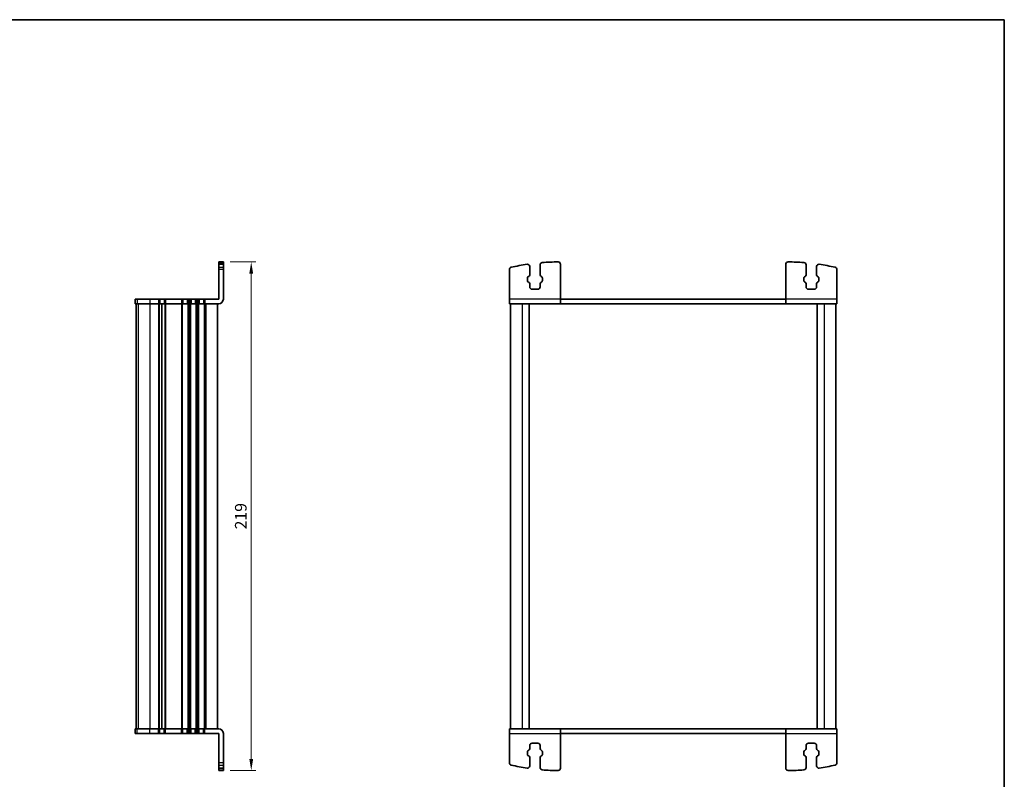
# Model space of a CAD drawing. Units: millimetres. Extents: x 29 to 3979, y 16 to 718.
# Drawn here: x 1375 to 1798, y 391 to 718 of the extents above; entities that cross this region are included whole.
import ezdxf

# ---------------------------------------------------------------- set-up
doc = ezdxf.new("R2010")
doc.units = ezdxf.units.MM
doc.header["$LTSCALE"] = 2
doc.layers.get('Defpoints').update_dxf_attribs({"lineweight": 25})
for name, color, linetype, lineweight in [('Border (ISO)', 7, 'Continuous', 35), ('Dimension (ISO)', 7, 'Continuous', 18), ('Visible (ISO)', 7, 'Continuous', 35), ('Visible Narrow (ISO)', 7, 'Continuous', 25)]:
    doc.layers.add(name, color=color, linetype=linetype, lineweight=lineweight)
doc.styles.add('Note Text (TK)', font='MS PGothic.ttf')
doc.dimstyles.new('Default - Method 1b (TK)', dxfattribs={"dimscale": 2, "dimtxt": 2.5, "dimasz": 2.5, "dimexe": 1, "dimexo": 1.5, "dimgap": 1, "dimtad": 1, "dimtoh": 1, "dimrnd": 1e-08, "dimdsep": 46, "dimtxsty": 'Note Text (TK)', "dimcen": 0.09, "dimdle": 5, "dimclrd": 100, "dimclre": 100, "dimclrt": 7, "dimadec": 1, "dimazin": 1, "dimtfac": 1, "dimtmove": 0, "dimatfit": 3, "dimfxl": 0, "dimtolj": 1, "dimlwd": -1, "dimlwe": -1, "dimarcsym": 0})

# ---------------------------------------------------------------- blocks, each defined once
blk = doc.blocks.new('図面枠 tk図枠')
at = {"layer": 'Border (ISO)'}
for p, q in [((14.5, 289), (405.5, 289)), ((405.5, 289), (405.5, 8))]:
    blk.add_line(p, q, dxfattribs=at)
blk = doc.blocks.new('*D53')
at = {"layer": 'Defpoints', "color": 0, "transparency": 16777216}
for p in [(1462.28, 614.19), (1462.28, 395.19), (1474.28, 395.19)]:
    blk.add_point(p, dxfattribs=at)
at = {"layer": 'Dimension (ISO)', "color": 100, "transparency": 16777216}
for p, q in [((1465.28, 614.19), (1476.28, 614.19)), ((1474.28, 609.19), (1474.28, 400.19)), ((1465.28, 395.19), (1476.28, 395.19))]:
    blk.add_line(p, q, dxfattribs=at)
for points in [[(1473.44, 609.19), (1475.11, 609.19), (1474.28, 614.19)], [(1473.44, 400.19), (1475.11, 400.19), (1474.28, 395.19)]]:
    blk.add_solid(points, dxfattribs=at)
at = {"layer": 'Dimension (ISO)', "color": 7, "transparency": 16777216, "insert": (1469.78, 504.69), "char_height": 5, "attachment_point": 5, "rotation": 90, "style": 'Note Text (TK)'}
blk.add_mtext('\\A1;219', dxfattribs=at)

msp = doc.modelspace()

# ---------------------------------------------------------------- linework, layer by layer
at = {"layer": 'Visible (ISO)'}
for p, q in [((1460.2761, 598.1862), (1460.2761, 614.1862)), ((1462.2761, 614.1862), (1460.2761, 614.1862)), ((1460.2761, 613.1862), (1462.2761, 613.1862)), ((1462.2761, 598.1862), (1462.2761, 614.1862)), ((1585.4152, 598.1862), (1585.4152, 610.895)), ((1594.1652, 612.1862), (1594.1652, 608.6017)), ((1598.6652, 608.6017), (1598.6652, 612.928)), ((1607.4152, 598.1862), (1607.4152, 613.1908)), ((1704.4152, 598.1862), (1704.4152, 613.1908)), ((1713.1652, 608.6017), (1713.1652, 612.928)), ((1717.6652, 612.1862), (1717.6652, 608.6017)), ((1726.4152, 598.1862), (1726.4152, 610.895)), ((1593.1652, 607.2817), (1593.1652, 606.0907)), ((1593.753, 607.902), (1593.4228, 607.719)), ((1599.4076, 607.719), (1599.0774, 607.902)), ((1599.6652, 606.0907), (1599.6652, 607.2817)), ((1712.1652, 606.0907), (1712.1652, 607.2817)), ((1712.4228, 607.719), (1712.753, 607.902)), ((1718.0774, 607.902), (1718.4076, 607.719)), ((1718.6652, 607.2817), (1718.6652, 606.0907)), ((1593.4228, 605.6534), (1593.753, 605.4703)), ((1594.1652, 604.7707), (1594.1652, 603.4362)), ((1595.1652, 602.4362), (1597.6652, 602.4362)), ((1598.6652, 603.4362), (1598.6652, 604.7707)), ((1599.0774, 605.4703), (1599.4076, 605.6534)), ((1712.753, 605.4703), (1712.4228, 605.6534)), ((1713.1652, 603.4362), (1713.1652, 604.7707)), ((1716.6652, 602.4362), (1714.1652, 602.4362)), ((1717.6652, 604.7707), (1717.6652, 603.4362)), ((1718.4076, 605.6534), (1718.0774, 605.4703)), ((1424.2766, 598.1862), (1424.2886, 598.1862)), ((1424.2766, 598.1862), (1424.2766, 596.1862)), ((1425.1635, 598.1862), (1424.2886, 598.1862)), ((1425.1635, 598.1862), (1430.5958, 598.1862)), ((1434.3261, 598.1862), (1430.5958, 598.1862)), ((1434.3261, 598.1862), (1434.9261, 598.1862)), ((1436.7261, 598.1862), (1434.9261, 598.1862)), ((1436.7261, 598.1862), (1437.3261, 598.1862)), ((1444.2761, 598.1862), (1437.3261, 598.1862)), ((1444.2761, 598.1862), (1444.8761, 598.1862)), ((1446.6761, 598.1862), (1444.8761, 598.1862)), ((1446.6761, 598.1862), (1447.2761, 598.1862)), ((1447.7761, 598.1862), (1447.2761, 598.1862)), ((1447.7761, 598.1862), (1448.3761, 598.1862)), ((1450.1761, 598.1862), (1448.3761, 598.1862)), ((1450.1761, 598.1862), (1450.7761, 598.1862)), ((1451.2761, 598.1862), (1450.7761, 598.1862)), ((1451.2761, 598.1862), (1451.8761, 598.1862)), ((1453.6761, 598.1862), (1451.8761, 598.1862)), ((1453.6761, 598.1862), (1454.2761, 598.1862)), ((1460.2761, 598.1862), (1454.2761, 598.1862)), ((1585.4152, 596.1862), (1585.4152, 598.1862)), ((1607.4152, 598.1862), (1607.4152, 596.1862)), ((1607.4152, 598.1862), (1704.4152, 598.1862)), ((1704.4152, 596.1862), (1704.4152, 598.1862)), ((1726.4152, 598.1862), (1726.4152, 596.1862)), ((1424.2886, 596.1862), (1424.2766, 596.1862)), ((1424.2886, 596.1862), (1425.1635, 596.1862)), ((1424.7761, 596.1862), (1424.7761, 413.1862)), ((1424.7766, 596.1862), (1424.7766, 413.1862)), ((1430.5958, 596.1862), (1425.1635, 596.1862)), ((1430.5958, 596.1862), (1434.3261, 596.1862)), ((1434.9261, 596.1862), (1434.3261, 596.1862)), ((1434.9261, 596.1862), (1436.7261, 596.1862)), ((1435.8261, 596.1862), (1435.8261, 413.1862)), ((1435.8261, 596.1862), (1435.8261, 413.1862)), ((1437.3261, 596.1862), (1436.7261, 596.1862)), ((1437.3261, 596.1862), (1444.2761, 596.1862)), ((1444.8761, 596.1862), (1444.2761, 596.1862)), ((1444.8761, 596.1862), (1446.6761, 596.1862)), ((1447.2761, 596.1862), (1446.6761, 596.1862)), ((1447.2761, 596.1862), (1447.7761, 596.1862)), ((1448.3761, 596.1862), (1447.7761, 596.1862)), ((1448.3761, 596.1862), (1450.1761, 596.1862)), ((1450.7761, 596.1862), (1450.1761, 596.1862)), ((1450.7761, 596.1862), (1451.2761, 596.1862)), ((1451.8761, 596.1862), (1451.2761, 596.1862)), ((1451.8761, 596.1862), (1453.6761, 596.1862)), ((1454.2761, 596.1862), (1453.6761, 596.1862)), ((1454.2761, 596.1862), (1460.2761, 596.1862)), ((1459.7761, 596.1862), (1459.7761, 413.1862)), ((1585.4152, 596.1862), (1607.4152, 596.1862)), ((1585.9152, 596.1862), (1585.9152, 413.1862)), ((1593.9152, 596.1862), (1593.9152, 413.1862)), ((1704.4152, 596.1862), (1607.4152, 596.1862)), ((1704.4152, 596.1862), (1726.4152, 596.1862)), ((1717.9152, 596.1862), (1717.9152, 413.1862)), ((1725.9152, 596.1862), (1725.9152, 413.1862)), ((1424.2766, 413.1862), (1424.2886, 413.1862)), ((1424.2766, 411.1862), (1424.2766, 413.1862)), ((1425.1635, 413.1862), (1424.2886, 413.1862)), ((1425.1635, 413.1862), (1430.5958, 413.1862)), ((1434.3261, 413.1862), (1430.5958, 413.1862)), ((1434.3261, 413.1862), (1434.9261, 413.1862)), ((1436.7261, 413.1862), (1434.9261, 413.1862)), ((1436.7261, 413.1862), (1437.3261, 413.1862)), ((1444.2761, 413.1862), (1437.3261, 413.1862)), ((1444.2761, 413.1862), (1444.8761, 413.1862)), ((1446.6761, 413.1862), (1444.8761, 413.1862)), ((1446.6761, 413.1862), (1447.2761, 413.1862)), ((1447.7761, 413.1862), (1447.2761, 413.1862)), ((1447.7761, 413.1862), (1448.3761, 413.1862)), ((1450.1761, 413.1862), (1448.3761, 413.1862)), ((1450.1761, 413.1862), (1450.7761, 413.1862)), ((1451.2761, 413.1862), (1450.7761, 413.1862)), ((1451.2761, 413.1862), (1451.8761, 413.1862)), ((1453.6761, 413.1862), (1451.8761, 413.1862)), ((1453.6761, 413.1862), (1454.2761, 413.1862)), ((1460.2761, 413.1862), (1454.2761, 413.1862)), ((1585.4152, 411.1862), (1585.4152, 413.1862)), ((1607.4152, 413.1862), (1585.4152, 413.1862)), ((1607.4152, 413.1862), (1607.4152, 411.1862)), ((1607.4152, 413.1862), (1704.4152, 413.1862)), ((1726.4152, 413.1862), (1704.4152, 413.1862)), ((1704.4152, 411.1862), (1704.4152, 413.1862)), ((1726.4152, 413.1862), (1726.4152, 411.1862)), ((1424.2886, 411.1862), (1424.2766, 411.1862)), ((1424.2886, 411.1862), (1425.1635, 411.1862)), ((1430.5958, 411.1862), (1425.1635, 411.1862)), ((1430.5958, 411.1862), (1434.3261, 411.1862)), ((1434.9261, 411.1862), (1434.3261, 411.1862)), ((1434.9261, 411.1862), (1436.7261, 411.1862)), ((1437.3261, 411.1862), (1436.7261, 411.1862)), ((1437.3261, 411.1862), (1444.2761, 411.1862)), ((1444.8761, 411.1862), (1444.2761, 411.1862)), ((1444.8761, 411.1862), (1446.6761, 411.1862)), ((1447.2761, 411.1862), (1446.6761, 411.1862)), ((1447.2761, 411.1862), (1447.7761, 411.1862)), ((1448.3761, 411.1862), (1447.7761, 411.1862)), ((1448.3761, 411.1862), (1450.1761, 411.1862)), ((1450.7761, 411.1862), (1450.1761, 411.1862)), ((1450.7761, 411.1862), (1451.2761, 411.1862)), ((1451.8761, 411.1862), (1451.2761, 411.1862)), ((1451.8761, 411.1862), (1453.6761, 411.1862)), ((1454.2761, 411.1862), (1453.6761, 411.1862)), ((1454.2761, 411.1862), (1460.2761, 411.1862)), ((1460.2761, 411.1862), (1460.2761, 395.1862)), ((1462.2761, 411.1862), (1462.2761, 395.1862)), ((1585.4152, 411.1862), (1585.4152, 398.4774)), ((1607.4152, 411.1862), (1607.4152, 396.1816)), ((1704.4152, 411.1862), (1607.4152, 411.1862)), ((1704.4152, 411.1862), (1704.4152, 396.1816)), ((1726.4152, 411.1862), (1726.4152, 398.4774)), ((1593.1652, 402.0907), (1593.1652, 403.2817)), ((1593.4228, 403.719), (1593.753, 403.902)), ((1594.1652, 404.6017), (1594.1652, 405.9362)), ((1595.1652, 406.9362), (1597.6652, 406.9362)), ((1598.6652, 405.9362), (1598.6652, 404.6017)), ((1599.0774, 403.902), (1599.4076, 403.719)), ((1599.6652, 403.2817), (1599.6652, 402.0907)), ((1712.1652, 403.2817), (1712.1652, 402.0907)), ((1712.753, 403.902), (1712.4228, 403.719)), ((1713.1652, 405.9362), (1713.1652, 404.6017)), ((1716.6652, 406.9362), (1714.1652, 406.9362)), ((1717.6652, 404.6017), (1717.6652, 405.9362)), ((1718.4076, 403.719), (1718.0774, 403.902)), ((1718.6652, 402.0907), (1718.6652, 403.2817)), ((1593.753, 401.4703), (1593.4228, 401.6534)), ((1594.1652, 397.1862), (1594.1652, 400.7707)), ((1598.6652, 400.7707), (1598.6652, 396.4444)), ((1599.4076, 401.6534), (1599.0774, 401.4703)), ((1712.4228, 401.6534), (1712.753, 401.4703)), ((1713.1652, 400.7707), (1713.1652, 396.4444)), ((1717.6652, 397.1862), (1717.6652, 400.7707)), ((1718.0774, 401.4703), (1718.4076, 401.6534)), ((1460.2761, 396.1862), (1462.2761, 396.1862)), ((1462.2761, 395.1862), (1460.2761, 395.1862))]:
    msp.add_line(p, q, dxfattribs=at)
for centre, radius, start, end in [((1586.4152, 610.895), 1, 103.042325, 180), ((1606.4999, 524.1909), 90, 98.616963, 103.042325), ((1593.1652, 612.1862), 1, 0, 98.616963), ((1599.6652, 612.928), 1, 94.404329, 180), ((1606.4999, 524.1909), 90, 90.054527, 94.404329), ((1606.4152, 613.1908), 1, 0, 90.054527), ((1705.4152, 613.1908), 1, 89.945473, 180), ((1705.3305, 524.1909), 90, 85.595671, 89.945473), ((1712.1652, 612.928), 1, 0, 85.595671), ((1718.6652, 612.1862), 1, 81.383037, 180), ((1705.3305, 524.1909), 90, 76.957675, 81.383037), ((1725.4152, 610.895), 1, 0, 76.957675), ((1593.6652, 607.2817), 0.5, 119, 180), ((1593.3652, 608.6017), 0.8, 299, 0), ((1599.4652, 608.6017), 0.8, 180, 241), ((1599.1652, 607.2817), 0.5, 0, 61), ((1712.6652, 607.2817), 0.5, 119, 180), ((1712.3652, 608.6017), 0.8, 299, 0), ((1718.4652, 608.6017), 0.8, 180, 241), ((1718.1652, 607.2817), 0.5, 0, 61), ((1593.6652, 606.0907), 0.5, 180, 241), ((1593.3652, 604.7707), 0.8, 0, 61), ((1595.1652, 603.4362), 1, 180, 270), ((1597.6652, 603.4362), 1, 270, 0), ((1599.4652, 604.7707), 0.8, 119, 180), ((1599.1652, 606.0907), 0.5, 299, 0), ((1712.6652, 606.0907), 0.5, 180, 241), ((1712.3652, 604.7707), 0.8, 0, 61), ((1714.1652, 603.4362), 1, 180, 270), ((1716.6652, 603.4362), 1, 270, 0), ((1718.4652, 604.7707), 0.8, 119, 180), ((1718.1652, 606.0907), 0.5, 299, 0), ((1460.2761, 598.1862), 2, 270, 0), ((1460.2761, 411.1862), 2, 0, 90), ((1593.6652, 403.2817), 0.5, 119, 180), ((1593.3652, 404.6017), 0.8, 299, 0), ((1595.1652, 405.9362), 1, 90, 180), ((1597.6652, 405.9362), 1, 0, 90), ((1599.4652, 404.6017), 0.8, 180, 241), ((1599.1652, 403.2817), 0.5, 0, 61), ((1712.6652, 403.2817), 0.5, 119, 180), ((1712.3652, 404.6017), 0.8, 299, 0), ((1714.1652, 405.9362), 1, 90, 180), ((1716.6652, 405.9362), 1, 0, 90), ((1718.4652, 404.6017), 0.8, 180, 241), ((1718.1652, 403.2817), 0.5, 0, 61), ((1586.4152, 398.4774), 1, 180, 256.957675), ((1593.6652, 402.0907), 0.5, 180, 241), ((1593.3652, 400.7707), 0.8, 0, 61), ((1599.4652, 400.7707), 0.8, 119, 180), ((1599.1652, 402.0907), 0.5, 299, 0), ((1712.6652, 402.0907), 0.5, 180, 241), ((1712.3652, 400.7707), 0.8, 0, 61), ((1718.4652, 400.7707), 0.8, 119, 180), ((1718.1652, 402.0907), 0.5, 299, 0), ((1725.4152, 398.4774), 1, 283.042325, 0), ((1606.4999, 485.1815), 90, 256.957675, 261.383037), ((1593.1652, 397.1862), 1, 261.383037, 0), ((1599.6652, 396.4444), 1, 180, 265.595671), ((1606.4999, 485.1815), 90, 265.595671, 269.945473), ((1606.4152, 396.1816), 1, 269.945473, 0), ((1705.4152, 396.1816), 1, 180, 270.054527), ((1705.3305, 485.1815), 90, 270.054527, 274.404329), ((1712.1652, 396.4444), 1, 274.404329, 0), ((1718.6652, 397.1862), 1, 180, 278.616963), ((1705.3305, 485.1815), 90, 278.616963, 283.042325)]:
    msp.add_arc(centre, radius, start, end, dxfattribs=at)
at = {"layer": 'Visible Narrow (ISO)'}
for p, q in [((1460.2761, 613.9251), (1462.2761, 613.9251)), ((1460.2761, 613.1749), (1462.2761, 613.1749)), ((1460.2761, 611.8692), (1462.2761, 611.8692)), ((1462.2761, 610.895), (1460.2761, 610.895)), ((1424.2886, 598.1862), (1424.2886, 596.1862)), ((1425.1635, 598.1862), (1425.1635, 596.1862)), ((1430.5958, 598.1862), (1430.5958, 596.1862)), ((1434.3261, 598.1862), (1434.3261, 596.1862)), ((1434.9261, 598.1862), (1434.9261, 596.1862)), ((1436.7261, 598.1862), (1436.7261, 596.1862)), ((1437.3261, 598.1862), (1437.3261, 596.1862)), ((1444.2761, 598.1862), (1444.2761, 596.1862)), ((1444.8761, 598.1862), (1444.8761, 596.1862)), ((1446.6761, 598.1862), (1446.6761, 596.1862)), ((1447.2761, 598.1862), (1447.2761, 596.1862)), ((1447.7761, 598.1862), (1447.7761, 596.1862)), ((1448.3761, 598.1862), (1448.3761, 596.1862)), ((1450.1761, 598.1862), (1450.1761, 596.1862)), ((1450.7761, 598.1862), (1450.7761, 596.1862)), ((1451.2761, 598.1862), (1451.2761, 596.1862)), ((1451.8761, 598.1862), (1451.8761, 596.1862)), ((1453.6761, 598.1862), (1453.6761, 596.1862)), ((1454.2761, 598.1862), (1454.2761, 596.1862)), ((1607.4152, 598.1862), (1585.4152, 598.1862)), ((1726.4152, 598.1862), (1704.4152, 598.1862)), ((1424.7825, 596.1862), (1424.7825, 413.1862)), ((1425.6573, 596.1862), (1425.6573, 413.1862)), ((1430.5958, 596.1862), (1430.5958, 413.1862)), ((1434.3261, 596.1862), (1434.3261, 413.1862)), ((1434.6261, 596.1862), (1434.6261, 413.1862)), ((1437.0261, 596.1862), (1437.0261, 413.1862)), ((1437.3261, 596.1862), (1437.3261, 413.1862)), ((1444.2761, 596.1862), (1444.2761, 413.1862)), ((1444.5761, 596.1862), (1444.5761, 413.1862)), ((1446.9761, 596.1862), (1446.9761, 413.1862)), ((1447.2761, 596.1862), (1447.2761, 413.1862)), ((1447.7761, 596.1862), (1447.7761, 413.1862)), ((1448.0761, 596.1862), (1448.0761, 413.1862)), ((1450.4761, 596.1862), (1450.4761, 413.1862)), ((1450.7761, 596.1862), (1450.7761, 413.1862)), ((1451.2761, 596.1862), (1451.2761, 413.1862)), ((1451.5761, 596.1862), (1451.5761, 413.1862)), ((1453.9761, 596.1862), (1453.9761, 413.1862)), ((1454.2761, 596.1862), (1454.2761, 413.1862)), ((1454.7761, 596.1862), (1454.7761, 413.1862)), ((1590.9152, 596.1862), (1590.9152, 413.1862)), ((1720.9152, 596.1862), (1720.9152, 413.1862)), ((1424.2886, 411.1862), (1424.2886, 413.1862)), ((1425.1635, 411.1862), (1425.1635, 413.1862)), ((1430.5958, 411.1862), (1430.5958, 413.1862)), ((1434.3261, 411.1862), (1434.3261, 413.1862)), ((1434.9261, 411.1862), (1434.9261, 413.1862)), ((1436.7261, 411.1862), (1436.7261, 413.1862)), ((1437.3261, 411.1862), (1437.3261, 413.1862)), ((1444.2761, 411.1862), (1444.2761, 413.1862)), ((1444.8761, 411.1862), (1444.8761, 413.1862)), ((1446.6761, 411.1862), (1446.6761, 413.1862)), ((1447.2761, 411.1862), (1447.2761, 413.1862)), ((1447.7761, 411.1862), (1447.7761, 413.1862)), ((1448.3761, 411.1862), (1448.3761, 413.1862)), ((1450.1761, 411.1862), (1450.1761, 413.1862)), ((1450.7761, 411.1862), (1450.7761, 413.1862)), ((1451.2761, 411.1862), (1451.2761, 413.1862)), ((1451.8761, 411.1862), (1451.8761, 413.1862)), ((1453.6761, 411.1862), (1453.6761, 413.1862)), ((1454.2761, 411.1862), (1454.2761, 413.1862)), ((1585.4152, 411.1862), (1607.4152, 411.1862)), ((1704.4152, 411.1862), (1726.4152, 411.1862)), ((1462.2761, 398.4774), (1460.2761, 398.4774)), ((1460.2761, 397.5032), (1462.2761, 397.5032)), ((1460.2761, 396.1975), (1462.2761, 396.1975)), ((1460.2761, 395.4473), (1462.2761, 395.4473))]:
    msp.add_line(p, q, dxfattribs=at)

# ---------------------------------------------------------------- block references
at = {"xscale": 2.5, "yscale": 2.5, "zscale": 2.5}
msp.add_blockref('図面枠 tk図枠', (784.75, -4), dxfattribs=at)

# ---------------------------------------------------------------- dimensions: what is measured, and where the dimension line sits
at = {"layer": 'Dimension (ISO)', "color": 100, "true_color": 0x00ff3f}
dim = msp.add_linear_dim(base=(1474.2761, 395.1862), p1=(1462.2761, 614.1862), p2=(1462.2761, 395.1862), angle=90, dimstyle='Default - Method 1b (TK)', override={"dimscale": 1, "dimtxt": 5, "dimasz": 5, "dimexe": 2, "dimexo": 3, "dimgap": 2, "dimtoh": 0, "dimcen": 0.18, "dimtofl": 0, "dimatfit": 1}, dxfattribs=at)
dim.commit()
dim.dimension.update_dxf_attribs({"geometry": '*D53', "text_midpoint": (1469.7761, 504.6862)})

doc.saveas('drawing.dxf')
